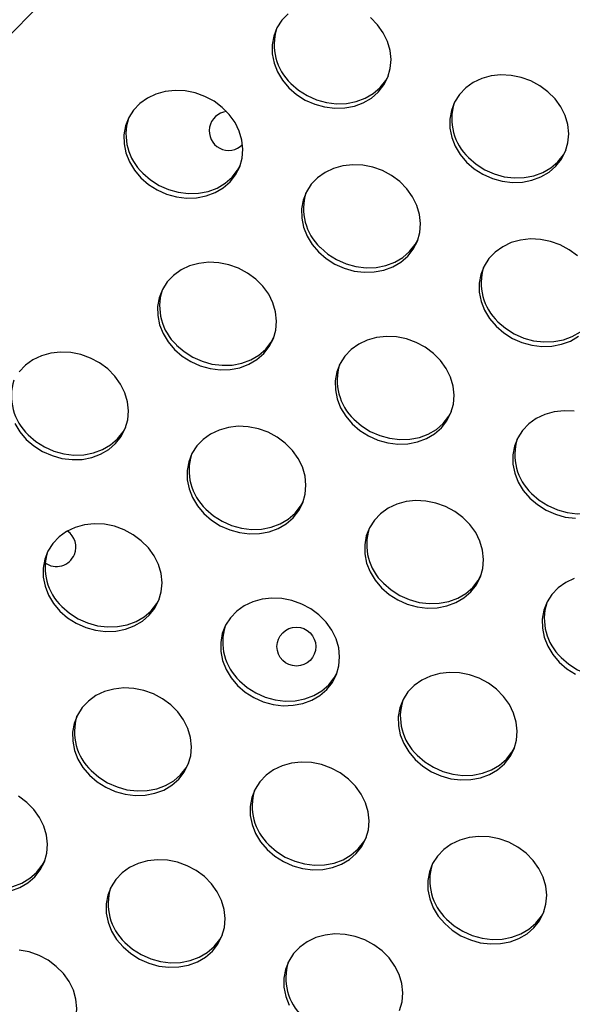
# Model space of a CAD drawing. Units: millimetres. Extents: x 11854.8 to 11867.4, y 10743.2 to 10756.1.
# Drawn here: x 11859.4 to 11859.6, y 10749.3 to 10749.5 of the extents above; entities that cross this region are included whole.
import ezdxf

# ---------------------------------------------------------------- set-up
doc = ezdxf.new("R2010")
doc.units = ezdxf.units.MM

msp = doc.modelspace()

# ---------------------------------------------------------------- linework, layer by layer
at = {"color": 7, "linetype": 'Continuous', "lineweight": 25}
for p, q in [((11859.24364, 10749.32058), (11860.21082, 10750.29211)), ((11859.24431, 10749.32125), (11859.81759, 10749.8971))]:
    msp.add_line(p, q, dxfattribs=at)
at = {"color": 7, "linetype": 'Continuous', "lineweight": 25, "flags": 128}
for points in [[(11859.49932, 10749.52419), (11859.49803, 10749.52285), (11859.49704, 10749.5213), (11859.49637, 10749.5196), (11859.49604, 10749.51779), (11859.49607, 10749.51592), (11859.49644, 10749.51405), (11859.49715, 10749.51223), (11859.49819, 10749.51051), (11859.49951, 10749.50894)], [(11859.49951, 10749.50894), (11859.50109, 10749.50758), (11859.50287, 10749.50645), (11859.50481, 10749.50559), (11859.50685, 10749.50503), (11859.50893, 10749.50477), (11859.51099, 10749.50484), (11859.51297, 10749.50522), (11859.51481, 10749.5059), (11859.51647, 10749.50687), (11859.51789, 10749.5081), (11859.51904, 10749.50955), (11859.51987, 10749.51118), (11859.52037, 10749.51295), (11859.52053, 10749.51479), (11859.52033, 10749.51667), (11859.51978, 10749.51852), (11859.5189, 10749.5203), (11859.51772, 10749.52194), (11859.51627, 10749.52341)], [(11859.4999, 10749.50987), (11859.50148, 10749.50851), (11859.50326, 10749.50738), (11859.5052, 10749.50652), (11859.50724, 10749.50596), (11859.50932, 10749.5057), (11859.51138, 10749.50576), (11859.51336, 10749.50614), (11859.5152, 10749.50683), (11859.51686, 10749.5078), (11859.51828, 10749.50903), (11859.51943, 10749.51048), (11859.51998, 10749.51146)], [(11859.53608, 10749.49368), (11859.53766, 10749.49231), (11859.53944, 10749.49118), (11859.54138, 10749.49033), (11859.54341, 10749.48976), (11859.54549, 10749.48951), (11859.54755, 10749.48957), (11859.54953, 10749.48995), (11859.55138, 10749.49064), (11859.55304, 10749.49161), (11859.55446, 10749.49283), (11859.5556, 10749.49428), (11859.55644, 10749.49592), (11859.55694, 10749.49768), (11859.55709, 10749.49953), (11859.55689, 10749.50141), (11859.55635, 10749.50326), (11859.55547, 10749.50503), (11859.55429, 10749.50668), (11859.55283, 10749.50815), (11859.55115, 10749.5094), (11859.54928, 10749.5104), (11859.54728, 10749.51111), (11859.54522, 10749.51153), (11859.54314, 10749.51162), (11859.54111, 10749.5114), (11859.53919, 10749.51086), (11859.53743, 10749.51003), (11859.53589, 10749.50893), (11859.5346, 10749.50759), (11859.53361, 10749.50604), (11859.53294, 10749.50433), (11859.53261, 10749.50252), (11859.53263, 10749.50065), (11859.53301, 10749.49878), (11859.53372, 10749.49696), (11859.53475, 10749.49524), (11859.53608, 10749.49368)], [(11859.46901, 10749.49047), (11859.47059, 10749.48911), (11859.47237, 10749.48798), (11859.47431, 10749.48712), (11859.47634, 10749.48656), (11859.47842, 10749.4863), (11859.48048, 10749.48637), (11859.48246, 10749.48675), (11859.48431, 10749.48743), (11859.48597, 10749.4884), (11859.48739, 10749.48963), (11859.48853, 10749.49108), (11859.48937, 10749.49271), (11859.48987, 10749.49448), (11859.49002, 10749.49632), (11859.48982, 10749.4982), (11859.48928, 10749.50005), (11859.4884, 10749.50183), (11859.48722, 10749.50347), (11859.48576, 10749.50494), (11859.48408, 10749.5062), (11859.48221, 10749.50719), (11859.48021, 10749.50791), (11859.47815, 10749.50832), (11859.47607, 10749.50842), (11859.47404, 10749.50819), (11859.47212, 10749.50766), (11859.47037, 10749.50683), (11859.46882, 10749.50572), (11859.46753, 10749.50438), (11859.46654, 10749.50283), (11859.46587, 10749.50113), (11859.46554, 10749.49932), (11859.46556, 10749.49745), (11859.46594, 10749.49558), (11859.46665, 10749.49376), (11859.46768, 10749.49204), (11859.46901, 10749.49047)], [(11859.53647, 10749.49461), (11859.53804, 10749.49324), (11859.53983, 10749.49211), (11859.54177, 10749.49126), (11859.5438, 10749.49069), (11859.54588, 10749.49044), (11859.54794, 10749.4905), (11859.54992, 10749.49088), (11859.55177, 10749.49157), (11859.55343, 10749.49254), (11859.55485, 10749.49376), (11859.55599, 10749.49521), (11859.55654, 10749.49619)], [(11859.4694, 10749.4914), (11859.47098, 10749.49004), (11859.47276, 10749.48891), (11859.4747, 10749.48805), (11859.47673, 10749.48749), (11859.47881, 10749.48723), (11859.48087, 10749.48729), (11859.48285, 10749.48767), (11859.4847, 10749.48836), (11859.48636, 10749.48933), (11859.48778, 10749.49056), (11859.48892, 10749.49201), (11859.48947, 10749.49299)], [(11859.50558, 10749.47521), (11859.50715, 10749.47384), (11859.50893, 10749.47271), (11859.51087, 10749.47186), (11859.51291, 10749.47129), (11859.51499, 10749.47104), (11859.51705, 10749.4711), (11859.51903, 10749.47148), (11859.52088, 10749.47217), (11859.52253, 10749.47314), (11859.52396, 10749.47436), (11859.5251, 10749.47581), (11859.52594, 10749.47745), (11859.52644, 10749.47921), (11859.52659, 10749.48106), (11859.52639, 10749.48294), (11859.52584, 10749.48479), (11859.52497, 10749.48656), (11859.52378, 10749.48821), (11859.52233, 10749.48968), (11859.52064, 10749.49093), (11859.51877, 10749.49193), (11859.51678, 10749.49264), (11859.51471, 10749.49306), (11859.51264, 10749.49315), (11859.51061, 10749.49293), (11859.50869, 10749.49239), (11859.50693, 10749.49156), (11859.50539, 10749.49046), (11859.5041, 10749.48912), (11859.5031, 10749.48757), (11859.50243, 10749.48586), (11859.5021, 10749.48405), (11859.50213, 10749.48218), (11859.5025, 10749.48031), (11859.50322, 10749.47849), (11859.50425, 10749.47677), (11859.50558, 10749.47521)], [(11859.50597, 10749.47614), (11859.50754, 10749.47477), (11859.50932, 10749.47364), (11859.51126, 10749.47279), (11859.5133, 10749.47222), (11859.51538, 10749.47197), (11859.51744, 10749.47203), (11859.51942, 10749.47241), (11859.52127, 10749.4731), (11859.52292, 10749.47407), (11859.52435, 10749.47529), (11859.52549, 10749.47674), (11859.52604, 10749.47772)], [(11859.55889, 10749.47442), (11859.55721, 10749.47567), (11859.55534, 10749.47667), (11859.55335, 10749.47738), (11859.55128, 10749.47779), (11859.5492, 10749.47789), (11859.54718, 10749.47766), (11859.54526, 10749.47713), (11859.5435, 10749.4763), (11859.54195, 10749.47519), (11859.54066, 10749.47385), (11859.53967, 10749.4723), (11859.539, 10749.4706), (11859.53867, 10749.46879), (11859.53869, 10749.46692), (11859.53907, 10749.46505), (11859.53978, 10749.46323), (11859.54082, 10749.46151), (11859.54214, 10749.45995)], [(11859.47594, 10749.45515), (11859.47751, 10749.45379), (11859.4793, 10749.45266), (11859.48123, 10749.4518), (11859.48327, 10749.45123), (11859.48535, 10749.45098), (11859.48741, 10749.45104), (11859.48939, 10749.45142), (11859.49124, 10749.45211), (11859.4929, 10749.45308), (11859.49432, 10749.45431), (11859.49546, 10749.45576), (11859.4963, 10749.45739), (11859.4968, 10749.45915), (11859.49695, 10749.461), (11859.49675, 10749.46288), (11859.49621, 10749.46473), (11859.49533, 10749.46651), (11859.49414, 10749.46815), (11859.49269, 10749.46962), (11859.491, 10749.47087), (11859.48914, 10749.47187), (11859.48714, 10749.47259), (11859.48508, 10749.473), (11859.483, 10749.47309), (11859.48097, 10749.47287), (11859.47905, 10749.47234), (11859.47729, 10749.47151), (11859.47575, 10749.4704), (11859.47446, 10749.46906), (11859.47347, 10749.46751), (11859.47279, 10749.46581), (11859.47247, 10749.464), (11859.47249, 10749.46213), (11859.47286, 10749.46025), (11859.47358, 10749.45843), (11859.47461, 10749.45672), (11859.47594, 10749.45515)], [(11859.54253, 10749.46087), (11859.54411, 10749.45951), (11859.54589, 10749.45838), (11859.54783, 10749.45752), (11859.54987, 10749.45696), (11859.55194, 10749.4567), (11859.554, 10749.45677), (11859.55599, 10749.45715), (11859.55783, 10749.45783), (11859.55949, 10749.4588), (11859.56091, 10749.46003), (11859.56206, 10749.46148), (11859.56261, 10749.46246)], [(11859.54214, 10749.45995), (11859.54372, 10749.45858), (11859.5455, 10749.45745), (11859.54744, 10749.45659), (11859.54948, 10749.45603), (11859.55155, 10749.45577), (11859.55361, 10749.45584), (11859.5556, 10749.45622), (11859.55744, 10749.4569), (11859.5591, 10749.45787)], [(11859.47633, 10749.45608), (11859.4779, 10749.45472), (11859.47969, 10749.45359), (11859.48162, 10749.45273), (11859.48366, 10749.45216), (11859.48574, 10749.45191), (11859.4878, 10749.45197), (11859.48978, 10749.45235), (11859.49163, 10749.45304), (11859.49329, 10749.45401), (11859.49471, 10749.45524), (11859.49585, 10749.45669), (11859.4964, 10749.45767)], [(11859.5125, 10749.43989), (11859.51408, 10749.43852), (11859.51586, 10749.43739), (11859.5178, 10749.43653), (11859.51984, 10749.43597), (11859.52192, 10749.43571), (11859.52398, 10749.43578), (11859.52596, 10749.43616), (11859.5278, 10749.43684), (11859.52946, 10749.43781), (11859.53088, 10749.43904), (11859.53203, 10749.44049), (11859.53286, 10749.44212), (11859.53336, 10749.44389), (11859.53352, 10749.44574), (11859.53332, 10749.44761), (11859.53277, 10749.44947), (11859.53189, 10749.45124), (11859.53071, 10749.45289), (11859.52926, 10749.45436), (11859.52757, 10749.45561), (11859.5257, 10749.45661), (11859.52371, 10749.45732), (11859.52164, 10749.45773), (11859.51957, 10749.45783), (11859.51754, 10749.45761), (11859.51562, 10749.45707), (11859.51386, 10749.45624), (11859.51231, 10749.45514), (11859.51102, 10749.45379), (11859.51003, 10749.45225), (11859.50936, 10749.45054), (11859.50903, 10749.44873), (11859.50906, 10749.44686), (11859.50943, 10749.44499), (11859.51014, 10749.44317), (11859.51118, 10749.44145), (11859.5125, 10749.43989)], [(11859.44543, 10749.43668), (11859.44701, 10749.43532), (11859.44879, 10749.43419), (11859.45073, 10749.43333), (11859.45277, 10749.43276), (11859.45485, 10749.43251), (11859.45691, 10749.43257), (11859.45889, 10749.43295), (11859.46073, 10749.43364), (11859.46239, 10749.43461), (11859.46381, 10749.43584), (11859.46496, 10749.43729), (11859.46579, 10749.43892), (11859.4663, 10749.44068), (11859.46645, 10749.44253), (11859.46625, 10749.44441), (11859.4657, 10749.44626), (11859.46482, 10749.44804), (11859.46364, 10749.44968), (11859.46219, 10749.45115), (11859.4605, 10749.4524), (11859.45863, 10749.4534), (11859.45664, 10749.45412), (11859.45457, 10749.45453), (11859.4525, 10749.45462), (11859.45047, 10749.4544), (11859.44855, 10749.45387), (11859.44679, 10749.45304), (11859.44524, 10749.45193), (11859.44396, 10749.45059)], [(11859.51289, 10749.44082), (11859.51447, 10749.43945), (11859.51625, 10749.43832), (11859.51819, 10749.43746), (11859.52023, 10749.4369), (11859.52231, 10749.43664), (11859.52437, 10749.43671), (11859.52635, 10749.43709), (11859.52819, 10749.43777), (11859.52985, 10749.43874), (11859.53127, 10749.43997), (11859.53242, 10749.44142), (11859.53297, 10749.4424)], [(11859.55821, 10749.44247), (11859.55613, 10749.44256), (11859.5541, 10749.44234), (11859.55218, 10749.44181), (11859.55042, 10749.44098), (11859.54888, 10749.43987), (11859.54759, 10749.43853), (11859.5466, 10749.43698), (11859.54593, 10749.43528), (11859.5456, 10749.43347), (11859.54562, 10749.4316), (11859.546, 10749.42972), (11859.54671, 10749.4279), (11859.54774, 10749.42619), (11859.54907, 10749.42462)], [(11859.44307, 10749.43996), (11859.44411, 10749.43825), (11859.44543, 10749.43668)], [(11859.44582, 10749.43761), (11859.4474, 10749.43625), (11859.44918, 10749.43512), (11859.45112, 10749.43426), (11859.45316, 10749.43369), (11859.45524, 10749.43344), (11859.4573, 10749.4335), (11859.45928, 10749.43388), (11859.46112, 10749.43457), (11859.46278, 10749.43554), (11859.4642, 10749.43677), (11859.46535, 10749.43822), (11859.4659, 10749.4392)], [(11859.482, 10749.42142), (11859.48358, 10749.42005), (11859.48536, 10749.41892), (11859.4873, 10749.41806), (11859.48933, 10749.4175), (11859.49141, 10749.41724), (11859.49347, 10749.41731), (11859.49545, 10749.41769), (11859.4973, 10749.41837), (11859.49896, 10749.41934), (11859.50038, 10749.42057), (11859.50152, 10749.42202), (11859.50236, 10749.42365), (11859.50286, 10749.42542), (11859.50301, 10749.42727), (11859.50281, 10749.42914), (11859.50227, 10749.431), (11859.50139, 10749.43277), (11859.50021, 10749.43442), (11859.49875, 10749.43589), (11859.49707, 10749.43714), (11859.4952, 10749.43814), (11859.4932, 10749.43885), (11859.49114, 10749.43926), (11859.48906, 10749.43936), (11859.48703, 10749.43914), (11859.48511, 10749.4386), (11859.48336, 10749.43777), (11859.48181, 10749.43667), (11859.48052, 10749.43532), (11859.47953, 10749.43378), (11859.47886, 10749.43207), (11859.47853, 10749.43026), (11859.47855, 10749.42839), (11859.47893, 10749.42652), (11859.47964, 10749.4247), (11859.48067, 10749.42298), (11859.482, 10749.42142)], [(11859.54946, 10749.42555), (11859.55103, 10749.42419), (11859.55282, 10749.42306), (11859.55476, 10749.4222), (11859.55679, 10749.42163), (11859.55887, 10749.42138), (11859.56093, 10749.42144), (11859.56291, 10749.42182), (11859.56476, 10749.42251), (11859.56642, 10749.42348), (11859.56784, 10749.42471), (11859.56898, 10749.42616), (11859.56953, 10749.42714)], [(11859.48239, 10749.42235), (11859.48397, 10749.42098), (11859.48575, 10749.41985), (11859.48769, 10749.41899), (11859.48972, 10749.41843), (11859.4918, 10749.41817), (11859.49386, 10749.41824), (11859.49584, 10749.41862), (11859.49769, 10749.4193), (11859.49935, 10749.42027), (11859.50077, 10749.4215), (11859.50191, 10749.42295), (11859.50246, 10749.42393)], [(11859.51857, 10749.40615), (11859.52014, 10749.40479), (11859.52192, 10749.40366), (11859.52386, 10749.4028), (11859.5259, 10749.40223), (11859.52798, 10749.40198), (11859.53004, 10749.40204), (11859.53202, 10749.40242), (11859.53387, 10749.40311), (11859.53552, 10749.40408), (11859.53695, 10749.40531), (11859.53809, 10749.40676), (11859.53893, 10749.40839), (11859.53943, 10749.41015), (11859.53958, 10749.412), (11859.53938, 10749.41388), (11859.53883, 10749.41573), (11859.53796, 10749.41751), (11859.53677, 10749.41915), (11859.53532, 10749.42062), (11859.53363, 10749.42188), (11859.53176, 10749.42287), (11859.52977, 10749.42359), (11859.5277, 10749.424), (11859.52563, 10749.42409), (11859.5236, 10749.42387), (11859.52168, 10749.42334), (11859.51992, 10749.42251), (11859.51838, 10749.4214), (11859.51709, 10749.42006), (11859.51609, 10749.41851), (11859.51542, 10749.41681), (11859.51509, 10749.415), (11859.51512, 10749.41313), (11859.51549, 10749.41125), (11859.51621, 10749.40943), (11859.51724, 10749.40772), (11859.51857, 10749.40615)], [(11859.54907, 10749.42462), (11859.55064, 10749.42326), (11859.55243, 10749.42213), (11859.55437, 10749.42127), (11859.5564, 10749.4207), (11859.55848, 10749.42045)], [(11859.45236, 10749.40136), (11859.45394, 10749.39999), (11859.45572, 10749.39887), (11859.45766, 10749.39801), (11859.4597, 10749.39744), (11859.46177, 10749.39719), (11859.46383, 10749.39725), (11859.46582, 10749.39763), (11859.46766, 10749.39832), (11859.46932, 10749.39929), (11859.47074, 10749.40052), (11859.47189, 10749.40197), (11859.47272, 10749.4036), (11859.47322, 10749.40536), (11859.47338, 10749.40721), (11859.47318, 10749.40909), (11859.47263, 10749.41094), (11859.47175, 10749.41271), (11859.47057, 10749.41436), (11859.46911, 10749.41583), (11859.46743, 10749.41708), (11859.46556, 10749.41808), (11859.46357, 10749.4188), (11859.4615, 10749.41921), (11859.45942, 10749.4193), (11859.4574, 10749.41908), (11859.45548, 10749.41854), (11859.45372, 10749.41771), (11859.45217, 10749.41661), (11859.45088, 10749.41527), (11859.44989, 10749.41372), (11859.44922, 10749.41202), (11859.44889, 10749.4102), (11859.44891, 10749.40833), (11859.44929, 10749.40646), (11859.45, 10749.40464), (11859.45104, 10749.40292), (11859.45236, 10749.40136)], [(11859.51896, 10749.40708), (11859.52053, 10749.40572), (11859.52231, 10749.40459), (11859.52425, 10749.40373), (11859.52629, 10749.40316), (11859.52837, 10749.40291), (11859.53043, 10749.40297), (11859.53241, 10749.40335), (11859.53426, 10749.40404), (11859.53591, 10749.40501), (11859.53734, 10749.40624), (11859.53848, 10749.40769), (11859.53903, 10749.40867)], [(11859.55825, 10749.40807), (11859.55649, 10749.40724), (11859.55494, 10749.40614), (11859.55365, 10749.40479), (11859.55266, 10749.40325), (11859.55199, 10749.40154), (11859.55166, 10749.39973), (11859.55168, 10749.39786), (11859.55206, 10749.39599), (11859.55277, 10749.39417), (11859.55381, 10749.39245), (11859.55513, 10749.39089)], [(11859.45275, 10749.40229), (11859.45433, 10749.40092), (11859.45611, 10749.3998), (11859.45805, 10749.39894), (11859.46009, 10749.39837), (11859.46216, 10749.39812), (11859.46422, 10749.39818), (11859.4662, 10749.39856), (11859.46805, 10749.39925), (11859.46971, 10749.40022), (11859.47113, 10749.40144), (11859.47228, 10749.4029), (11859.47283, 10749.40388)], [(11859.48893, 10749.3861), (11859.4905, 10749.38473), (11859.49229, 10749.3836), (11859.49422, 10749.38274), (11859.49626, 10749.38218), (11859.49834, 10749.38192), (11859.5004, 10749.38199), (11859.50238, 10749.38237), (11859.50423, 10749.38305), (11859.50589, 10749.38402), (11859.50731, 10749.38525), (11859.50845, 10749.3867), (11859.50929, 10749.38833), (11859.50979, 10749.3901), (11859.50994, 10749.39194), (11859.50974, 10749.39382), (11859.5092, 10749.39567), (11859.50832, 10749.39745), (11859.50713, 10749.3991), (11859.50568, 10749.40057), (11859.50399, 10749.40182), (11859.50213, 10749.40282), (11859.50013, 10749.40353), (11859.49807, 10749.40394), (11859.49599, 10749.40404), (11859.49396, 10749.40381), (11859.49204, 10749.40328), (11859.49028, 10749.40245), (11859.48874, 10749.40135), (11859.48745, 10749.4), (11859.48646, 10749.39845), (11859.48578, 10749.39675), (11859.48546, 10749.39494), (11859.48548, 10749.39307), (11859.48585, 10749.3912), (11859.48657, 10749.38938), (11859.4876, 10749.38766), (11859.48893, 10749.3861)], [(11859.55552, 10749.39182), (11859.5571, 10749.39045), (11859.55888, 10749.38932), (11859.56082, 10749.38846), (11859.56286, 10749.3879), (11859.56493, 10749.38764), (11859.56699, 10749.38771), (11859.56898, 10749.38809), (11859.57082, 10749.38877), (11859.57248, 10749.38974), (11859.5739, 10749.39097), (11859.57505, 10749.39242), (11859.5756, 10749.3934)], [(11859.55513, 10749.39089), (11859.55671, 10749.38952), (11859.55849, 10749.38839)], [(11859.48932, 10749.38703), (11859.49089, 10749.38566), (11859.49268, 10749.38453), (11859.49461, 10749.38367), (11859.49665, 10749.38311), (11859.49873, 10749.38285), (11859.50079, 10749.38292), (11859.50277, 10749.3833), (11859.50462, 10749.38398), (11859.50628, 10749.38495), (11859.5077, 10749.38618), (11859.50884, 10749.38763), (11859.50939, 10749.38861)], [(11859.52549, 10749.37083), (11859.52707, 10749.36946), (11859.52885, 10749.36834), (11859.53079, 10749.36748), (11859.53283, 10749.36691), (11859.53491, 10749.36666), (11859.53697, 10749.36672), (11859.53895, 10749.3671), (11859.54079, 10749.36779), (11859.54245, 10749.36876), (11859.54387, 10749.36999), (11859.54502, 10749.37144), (11859.54585, 10749.37307), (11859.54635, 10749.37483), (11859.54651, 10749.37668), (11859.54631, 10749.37856), (11859.54576, 10749.38041), (11859.54488, 10749.38218), (11859.5437, 10749.38383), (11859.54225, 10749.3853), (11859.54056, 10749.38655), (11859.53869, 10749.38755), (11859.5367, 10749.38827), (11859.53463, 10749.38868), (11859.53256, 10749.38877), (11859.53053, 10749.38855), (11859.52861, 10749.38801), (11859.52685, 10749.38718), (11859.5253, 10749.38608), (11859.52401, 10749.38474), (11859.52302, 10749.38319), (11859.52235, 10749.38149), (11859.52202, 10749.37967), (11859.52205, 10749.3778), (11859.52242, 10749.37593), (11859.52313, 10749.37411), (11859.52417, 10749.3724), (11859.52549, 10749.37083)], [(11859.45842, 10749.36763), (11859.46, 10749.36626), (11859.46178, 10749.36513), (11859.46372, 10749.36427), (11859.46576, 10749.36371), (11859.46784, 10749.36345), (11859.4699, 10749.36352), (11859.47188, 10749.3639), (11859.47372, 10749.36458), (11859.47538, 10749.36555), (11859.4768, 10749.36678), (11859.47795, 10749.36823), (11859.47878, 10749.36986), (11859.47929, 10749.37163), (11859.47944, 10749.37347), (11859.47924, 10749.37535), (11859.47869, 10749.3772), (11859.47781, 10749.37898), (11859.47663, 10749.38063), (11859.47518, 10749.3821), (11859.47349, 10749.38335), (11859.47162, 10749.38435), (11859.46963, 10749.38506), (11859.46756, 10749.38547), (11859.46549, 10749.38557), (11859.46346, 10749.38534), (11859.46154, 10749.38481), (11859.45978, 10749.38398), (11859.45823, 10749.38288), (11859.45695, 10749.38153), (11859.45595, 10749.37998), (11859.45528, 10749.37828), (11859.45495, 10749.37647), (11859.45498, 10749.3746), (11859.45535, 10749.37273), (11859.45606, 10749.37091), (11859.4571, 10749.36919), (11859.45842, 10749.36763)], [(11859.52588, 10749.37176), (11859.52746, 10749.37039), (11859.52924, 10749.36927), (11859.53118, 10749.36841), (11859.53322, 10749.36784), (11859.5353, 10749.36759), (11859.53736, 10749.36765), (11859.53934, 10749.36803), (11859.54118, 10749.36872), (11859.54284, 10749.36969), (11859.54426, 10749.37092), (11859.54541, 10749.37237), (11859.54596, 10749.37335)], [(11859.45881, 10749.36856), (11859.46039, 10749.36719), (11859.46217, 10749.36606), (11859.46411, 10749.3652), (11859.46615, 10749.36464), (11859.46823, 10749.36438), (11859.47029, 10749.36445), (11859.47227, 10749.36483), (11859.47411, 10749.36551), (11859.47577, 10749.36648), (11859.47719, 10749.36771), (11859.47834, 10749.36916), (11859.47889, 10749.37014)], [(11859.49499, 10749.35236), (11859.49657, 10749.35099), (11859.49835, 10749.34987), (11859.50029, 10749.34901), (11859.50232, 10749.34844), (11859.5044, 10749.34819), (11859.50646, 10749.34825), (11859.50844, 10749.34863), (11859.51029, 10749.34932), (11859.51195, 10749.35029), (11859.51337, 10749.35152), (11859.51451, 10749.35297), (11859.51535, 10749.3546), (11859.51585, 10749.35636), (11859.516, 10749.35821), (11859.5158, 10749.36009), (11859.51526, 10749.36194), (11859.51438, 10749.36371), (11859.5132, 10749.36536), (11859.51174, 10749.36683), (11859.51006, 10749.36808), (11859.50819, 10749.36908), (11859.50619, 10749.3698), (11859.50413, 10749.37021), (11859.50205, 10749.3703), (11859.50002, 10749.37008), (11859.4981, 10749.36954), (11859.49634, 10749.36871), (11859.4948, 10749.36761), (11859.49351, 10749.36627), (11859.49252, 10749.36472), (11859.49185, 10749.36302), (11859.49152, 10749.3612), (11859.49154, 10749.35933), (11859.49192, 10749.35746), (11859.49263, 10749.35564), (11859.49366, 10749.35393), (11859.49499, 10749.35236)], [(11859.44224, 10749.34384), (11859.44409, 10749.34452), (11859.44574, 10749.34549), (11859.44717, 10749.34672), (11859.44831, 10749.34817), (11859.44915, 10749.3498), (11859.44965, 10749.35157), (11859.4498, 10749.35342), (11859.4496, 10749.35529), (11859.44905, 10749.35715), (11859.44818, 10749.35892), (11859.44699, 10749.36057), (11859.44554, 10749.36204), (11859.44385, 10749.36329)], [(11859.49538, 10749.35329), (11859.49696, 10749.35192), (11859.49874, 10749.3508), (11859.50068, 10749.34994), (11859.50271, 10749.34937), (11859.50479, 10749.34912), (11859.50685, 10749.34918), (11859.50883, 10749.34956), (11859.51068, 10749.35025), (11859.51234, 10749.35122), (11859.51376, 10749.35245), (11859.5149, 10749.3539), (11859.51545, 10749.35488)], [(11859.53156, 10749.3371), (11859.53313, 10749.33573), (11859.53491, 10749.3346), (11859.53685, 10749.33374), (11859.53889, 10749.33318), (11859.54097, 10749.33292), (11859.54303, 10749.33299), (11859.54501, 10749.33337), (11859.54686, 10749.33405), (11859.54851, 10749.33502), (11859.54994, 10749.33625), (11859.55108, 10749.3377), (11859.55192, 10749.33933), (11859.55242, 10749.3411), (11859.55257, 10749.34294), (11859.55237, 10749.34482), (11859.55182, 10749.34667), (11859.55095, 10749.34845), (11859.54976, 10749.3501), (11859.54831, 10749.35157), (11859.54662, 10749.35282), (11859.54475, 10749.35382), (11859.54276, 10749.35453), (11859.54069, 10749.35494), (11859.53862, 10749.35504), (11859.53659, 10749.35481), (11859.53467, 10749.35428), (11859.53291, 10749.35345), (11859.53137, 10749.35235), (11859.53008, 10749.351), (11859.52908, 10749.34946), (11859.52841, 10749.34775), (11859.52808, 10749.34594), (11859.52811, 10749.34407), (11859.52848, 10749.3422), (11859.5292, 10749.34038), (11859.53023, 10749.33866), (11859.53156, 10749.3371)], [(11859.42917, 10749.3485), (11859.43075, 10749.34713), (11859.43253, 10749.346), (11859.43447, 10749.34514), (11859.43651, 10749.34458), (11859.43859, 10749.34432), (11859.44065, 10749.34439), (11859.44263, 10749.34477), (11859.44448, 10749.34545), (11859.44613, 10749.34642), (11859.44756, 10749.34765), (11859.4487, 10749.3491), (11859.44925, 10749.35008)], [(11859.46535, 10749.3323), (11859.46693, 10749.33094), (11859.46871, 10749.32981), (11859.47065, 10749.32895), (11859.47269, 10749.32838), (11859.47476, 10749.32813), (11859.47682, 10749.32819), (11859.4788, 10749.32857), (11859.48065, 10749.32926), (11859.48231, 10749.33023), (11859.48373, 10749.33146), (11859.48488, 10749.33291), (11859.48571, 10749.33454), (11859.48621, 10749.3363), (11859.48637, 10749.33815), (11859.48617, 10749.34003), (11859.48562, 10749.34188), (11859.48474, 10749.34366), (11859.48356, 10749.3453), (11859.4821, 10749.34677), (11859.48042, 10749.34803), (11859.47855, 10749.34902), (11859.47656, 10749.34974), (11859.47449, 10749.35015), (11859.47241, 10749.35024), (11859.47039, 10749.35002), (11859.46847, 10749.34949), (11859.46671, 10749.34866), (11859.46516, 10749.34755), (11859.46387, 10749.34621), (11859.46288, 10749.34466), (11859.46221, 10749.34296), (11859.46188, 10749.34115), (11859.4619, 10749.33928), (11859.46228, 10749.33741), (11859.46299, 10749.33558), (11859.46403, 10749.33387), (11859.46535, 10749.3323)], [(11859.53195, 10749.33803), (11859.53352, 10749.33666), (11859.5353, 10749.33553), (11859.53724, 10749.33467), (11859.53928, 10749.33411), (11859.54136, 10749.33385), (11859.54342, 10749.33392), (11859.5454, 10749.3343), (11859.54725, 10749.33498), (11859.5489, 10749.33595), (11859.55033, 10749.33718), (11859.55147, 10749.33863), (11859.55202, 10749.33961)], [(11859.46574, 10749.33323), (11859.46732, 10749.33187), (11859.4691, 10749.33074), (11859.47104, 10749.32988), (11859.47308, 10749.32931), (11859.47515, 10749.32906), (11859.47721, 10749.32912), (11859.47919, 10749.3295), (11859.48104, 10749.33019), (11859.4827, 10749.33116), (11859.48412, 10749.33239), (11859.48527, 10749.33384), (11859.48582, 10749.33482)], [(11859.52228, 10749.31927), (11859.52278, 10749.32104), (11859.52293, 10749.32289), (11859.52273, 10749.32476), (11859.52219, 10749.32662), (11859.52131, 10749.32839), (11859.52012, 10749.33004), (11859.51867, 10749.33151), (11859.51698, 10749.33276), (11859.51512, 10749.33376), (11859.51312, 10749.33447), (11859.51106, 10749.33488), (11859.50898, 10749.33498), (11859.50695, 10749.33476), (11859.50503, 10749.33422), (11859.50327, 10749.33339), (11859.50173, 10749.33229), (11859.50044, 10749.33094), (11859.49945, 10749.3294), (11859.49877, 10749.32769), (11859.49845, 10749.32588), (11859.49847, 10749.32401), (11859.49884, 10749.32214), (11859.49956, 10749.32032)], [(11859.44218, 10749.30991), (11859.44426, 10749.30966), (11859.44632, 10749.30972), (11859.4483, 10749.3101), (11859.45015, 10749.31079), (11859.45181, 10749.31176), (11859.45323, 10749.31299), (11859.45437, 10749.31444), (11859.45521, 10749.31607), (11859.45571, 10749.31783), (11859.45586, 10749.31968), (11859.45566, 10749.32156), (11859.45512, 10749.32341), (11859.45424, 10749.32519), (11859.45306, 10749.32683), (11859.4516, 10749.3283), (11859.44991, 10749.32956), (11859.44805, 10749.33055), (11859.44605, 10749.33127), (11859.44399, 10749.33168)]]:
    msp.add_lwpolyline(points, dxfattribs=at)
at = {"color": 7, "linetype": 'Continuous', "lineweight": 25}
msp.add_circle((11859.50104, 10749.39407), 0.004, dxfattribs=at)
for centre, radius, start, end in [((11859.50738, 10749.51785), 0.01093, 162.5982, 226.8355), ((11859.54395, 10749.50258), 0.01093, 162.5982, 226.8355), ((11859.47688, 10749.49938), 0.01093, 162.5982, 226.8355), ((11859.48708, 10749.50011), 0.004, 95.9579, 316.0442), ((11859.51344, 10749.48411), 0.01093, 162.5982, 226.8355), ((11859.55001, 10749.46885), 0.01093, 162.5982, 226.8355), ((11859.48381, 10749.46406), 0.01093, 162.5982, 226.8355), ((11859.52037, 10749.44879), 0.01093, 162.5982, 226.8355), ((11859.4533, 10749.44559), 0.01093, 162.5982, 226.8355), ((11859.55694, 10749.43353), 0.01093, 162.5982, 226.8355), ((11859.48987, 10749.43032), 0.01093, 162.5982, 226.8355), ((11859.45164, 10749.41454), 0.004, 337.5, 55.3122), ((11859.52643, 10749.41506), 0.01093, 162.5982, 226.8355), ((11859.46023, 10749.41027), 0.01093, 162.5982, 226.8355), ((11859.45164, 10749.41454), 0.004, 234.1511, 337.5), ((11859.563, 10749.39979), 0.01093, 162.5982, 226.8355), ((11859.4968, 10749.395), 0.01093, 162.5982, 226.8355), ((11859.53336, 10749.37974), 0.01093, 162.5982, 226.8355), ((11859.46629, 10749.37653), 0.01093, 162.5982, 226.8355), ((11859.50286, 10749.36127), 0.01093, 162.5982, 226.8355), ((11859.53942, 10749.346), 0.01093, 162.5982, 226.8355), ((11859.47322, 10749.34121), 0.01093, 162.5982, 226.8355), ((11859.50979, 10749.32594), 0.01093, 162.5982, 226.8355)]:
    msp.add_arc(centre, radius, start, end, dxfattribs=at)

doc.saveas('drawing.dxf')
